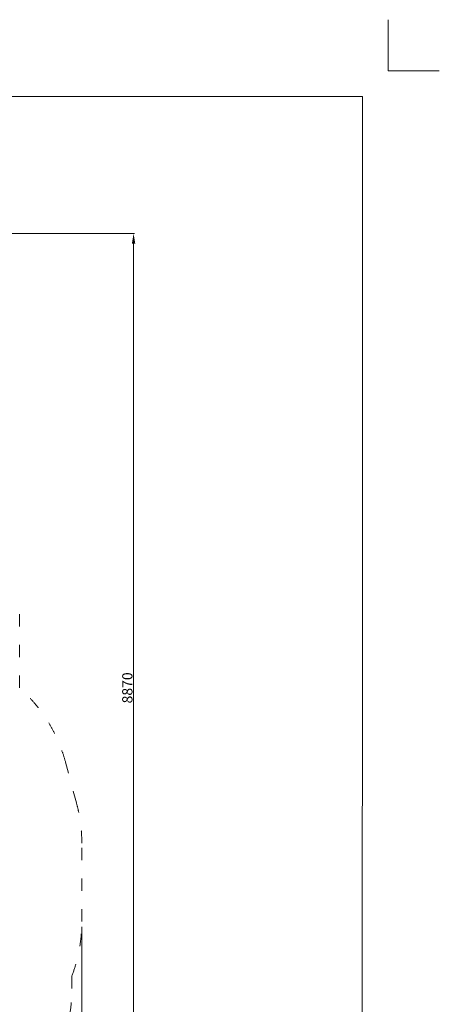
# Model space of a CAD drawing. Units: millimetres. Extents: x -5503 to 5502, y -7675 to 7677.
# Drawn here: x 1401 to 5502, y -1935 to 7675 of the extents above; entities that cross this region are included whole.
import ezdxf

# ---------------------------------------------------------------- set-up
doc = ezdxf.new("R2010")
doc.units = ezdxf.units.MM
doc.header["$PDSIZE"] = -1
doc.linetypes.add('ACAD_ISO03W100', pattern=[30, 12, -18])
doc.layers.get('Defpoints').update_dxf_attribs({"lineweight": 5})
doc.layers.add('InterSystem - drawing', color=7, linetype='Continuous', lineweight=5)
doc.layers.add('InterSystem-description', color=7, linetype='Continuous', lineweight=5)
doc.styles.add('arial', font='arial.ttf')
doc.dimstyles.new('IS_1-50(mm)', dxfattribs={"dimtxt": 100, "dimasz": 100, "dimexe": 10, "dimexo": 50, "dimgap": 10, "dimtad": 1, "dimdec": 0, "dimrnd": 0.5, "dimzin": 0, "dimtxsty": 'arial', "dimcen": 50, "dimclrd": 256, "dimclre": 256, "dimclrt": 256, "dimadec": 1, "dimazin": 0, "dimtfac": 1, "dimtdec": 0, "dimtmove": 0, "dimatfit": 3, "dimfxl": 0, "dimtolj": 1, "dimtzin": 0, "dimlwd": -1, "dimlwe": -1, "dimarcsym": 0})

# ---------------------------------------------------------------- blocks, each defined once
blk = doc.blocks.new('layout_A3')
at = {"layer": 'InterSystem - drawing'}
blk.add_lwpolyline([(9750, 748.5), (9750, 248.5), (10250, 248.5)], dxfattribs=at)
at = {"layer": 'InterSystem-description'}
blk.add_lwpolyline([(9495.6, -13851.5), (-4.4, -13850), (0, 0), (9500, -1.5)], close=True, dxfattribs=at)
blk = doc.blocks.new('*D4')
at = {"layer": 'Defpoints', "color": 0}
for p in [(-4235.5, 1142.6), (2008.5, -1127.7), (2008.5, -3823.7)]:
    blk.add_point(p, dxfattribs=at)
at = {"layer": 'InterSystem-description'}
for p, q in [((-4235.5, 1092.6), (-4235.5, -3833.7)), ((2008.5, -1177.7), (2008.5, -3833.7)), ((-4135.5, -3823.7), (1908.5, -3823.7))]:
    blk.add_line(p, q, dxfattribs=at)
for points in [[(-4135.5, -3807), (-4135.5, -3840.4), (-4235.5, -3823.7)], [(1908.5, -3840.4), (1908.5, -3807), (2008.5, -3823.7)]]:
    blk.add_solid(points, dxfattribs=at)
at = {"layer": 'InterSystem-description', "insert": (-1113.5, -3762.6), "char_height": 100, "attachment_point": 5, "style": 'arial'}
blk.add_mtext('\\A1;6244', dxfattribs=at)
blk = doc.blocks.new('*D5')
at = {"layer": 'Defpoints', "color": 0}
for p in [(-1638.8, 5588.7), (2514.2, 5588.7), (125.2, -3281.3)]:
    blk.add_point(p, dxfattribs=at)
at = {"layer": 'InterSystem-description'}
for p, q in [((-1588.8, 5588.7), (2524.2, 5588.7)), ((2514.2, -3181.3), (2514.2, 5488.7)), ((175.2, -3281.3), (2524.2, -3281.3))]:
    blk.add_line(p, q, dxfattribs=at)
for points in [[(2530.9, 5488.7), (2497.5, 5488.7), (2514.2, 5588.7)], [(2497.5, -3181.3), (2530.9, -3181.3), (2514.2, -3281.3)]]:
    blk.add_solid(points, dxfattribs=at)
at = {"layer": 'InterSystem-description', "insert": (2453.2, 1153.7), "char_height": 100, "attachment_point": 5, "rotation": 90, "style": 'arial'}
blk.add_mtext('\\A1;8870', dxfattribs=at)

msp = doc.modelspace()

# ---------------------------------------------------------------- linework, layer by layer
at = {"layer": 'InterSystem-description', "linetype": 'ACAD_ISO03W100', "ltscale": 10}
for p, q in [((1401.2, 1153.6), (1401.2, 2035.5)), ((1956.5, 30.3), (1849.3, 427)), ((2008.5, -1127.7), (2008.5, -361.2)), ((1912.1, -1781.3), (1912.1, -1656.8))]:
    msp.add_line(p, q, dxfattribs=at)
for centre, start, end in [((401.2, 35.5), 15.12748, 48.18969), ((508.5, -361.2), 0, 15.12748), ((508.5, -1127.7), 339.34694, 0), ((412.1, -1781.3), 270, 0)]:
    msp.add_arc(centre, 1500, start, end, dxfattribs=at)

# ---------------------------------------------------------------- block references
at = {"layer": 'InterSystem-description'}
msp.add_blockref('layout_A3', (-4748.2, 6926.5), dxfattribs=at)
msp.add_blockref('layout_A3', (-4748.2, 6926.5), dxfattribs=at)

# ---------------------------------------------------------------- dimensions: what is measured, and where the dimension line sits
dim = msp.add_linear_dim(base=(2514.2, 5588.7), p1=(125.2, -3281.3), p2=(-1638.8, 5588.7), angle=90, dimstyle='IS_1-50(mm)', dxfattribs=at)
dim.commit()
dim.dimension.update_dxf_attribs({"geometry": '*D5', "text_midpoint": (2453.2, 1153.7)})
dim = msp.add_linear_dim(base=(2008.5, -3823.7), p1=(-4235.5, 1142.6), p2=(2008.5, -1127.7), dimstyle='IS_1-50(mm)', dxfattribs=at)
dim.commit()
dim.dimension.update_dxf_attribs({"geometry": '*D4', "text_midpoint": (-1113.5, -3762.6)})

doc.saveas('drawing.dxf')
